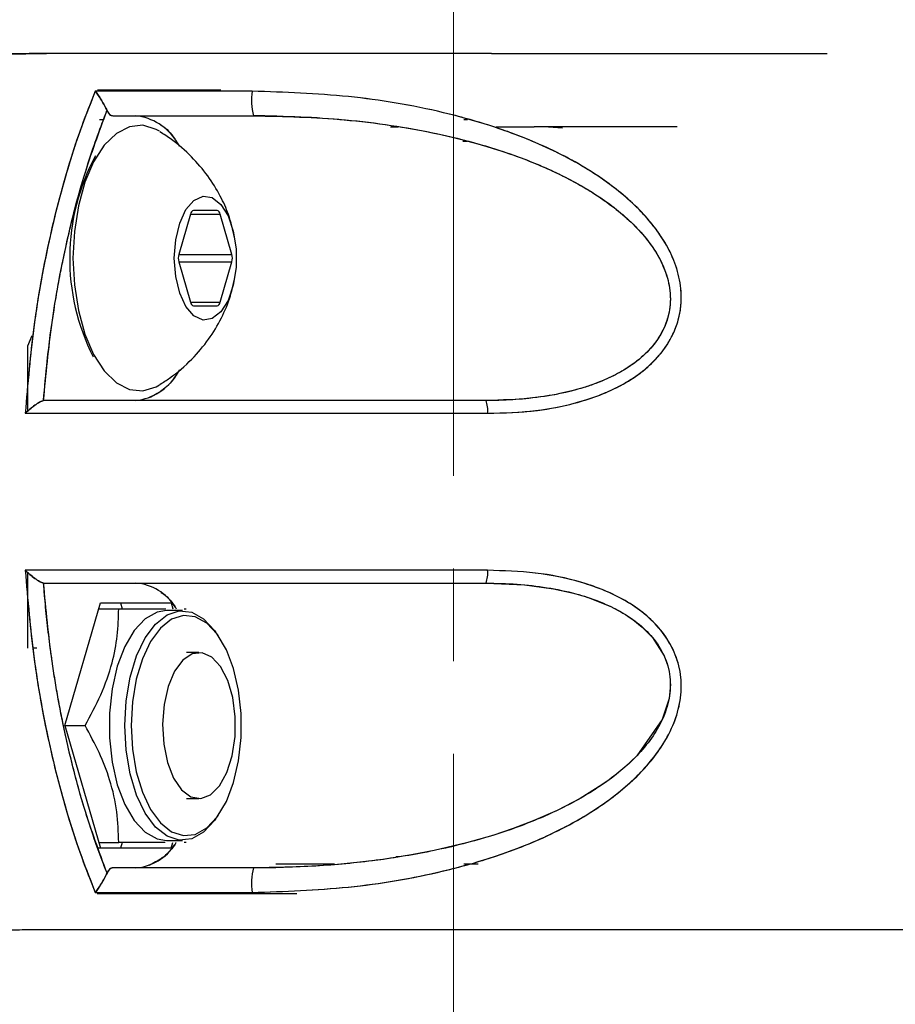
# Model space of a CAD drawing. Extents: x -179160 to -168515, y -149169 to -141642.
# Drawn here: x -175045 to -174985, y -143193 to -143125 of the extents above; entities that cross this region are included whole.
import ezdxf

# ---------------------------------------------------------------- set-up
doc = ezdxf.new("R2010")
doc.units = 0
doc.header["$MEASUREMENT"] = 0
doc.linetypes.add('CENTERX2', pattern=[20.32, 12.7, -2.54, 2.54, -2.54])
doc.layers.get('0').update_dxf_attribs({"linetype": 'CONTINUOUS'})
doc.layers.add('标注层', color=7, linetype='CONTINUOUS')

msp = doc.modelspace()

# ---------------------------------------------------------------- linework, layer by layer
at = {"color": 7, "linetype": 'Continuous', "lineweight": 25}
for p, q in [((-175031.475, -143130.077), (-175039.918, -143130.077)), ((-175029.257, -143131.797), (-175027.63, -143131.844)), ((-175039.784, -143132.076), (-175039.499, -143132.076)), ((-175019.848, -143132.577), (-175019.33, -143132.577)), ((-175019.848, -143132.577), (-175019.33, -143132.577)), ((-175014.825, -143132.076), (-175014.592, -143132.076)), ((-175014.821, -143132.077), (-175014.588, -143132.077)), ((-175012.625, -143132.577), (-175010.016, -143132.577)), ((-175009.046, -143132.577), (-175008.077, -143132.665)), ((-175014.898, -143133.577), (-175014.599, -143133.577)), ((-175042.182, -143136.277), (-175042.182, -143136.277)), ((-175033.55, -143138.556), (-175034.35, -143141.327)), ((-175031.734, -143138.306), (-175033.334, -143138.306)), ((-175030.717, -143141.327), (-175031.517, -143138.556)), ((-175034.35, -143141.827), (-175033.55, -143144.598)), ((-175031.517, -143144.598), (-175030.717, -143141.827)), ((-175033.334, -143144.848), (-175031.734, -143144.848)), ((-175044.681, -143147.579), (-175044.395, -143146.877)), ((-175044.681, -143152.033), (-175044.681, -143147.581)), ((-175043.576, -143151.327), (-175043.611, -143151.329)), ((-175043.611, -143151.329), (-175043.611, -143151.329)), ((-175044.681, -143168.277), (-175044.681, -143163.121)), ((-175043.611, -143163.824), (-175043.611, -143163.824)), ((-175043.611, -143163.824), (-175043.576, -143163.827)), ((-175042.147, -143173.577), (-175039.722, -143165.177)), ((-175039.837, -143165.577), (-175038.463, -143165.577)), ((-175039.722, -143165.177), (-175034.872, -143165.177)), ((-175038.336, -143165.177), (-175038.221, -143165.577)), ((-175034.872, -143165.177), (-175034.756, -143165.577)), ((-175033.994, -143165.577), (-175033.844, -143165.577)), ((-175034.105, -143165.712), (-175035.192, -143165.712)), ((-175031.653, -143167.412), (-175031.835, -143167.155)), ((-175044.081, -143168.277), (-175044.329, -143168.277)), ((-175032.967, -143168.577), (-175033.833, -143168.577)), ((-175042.147, -143173.577), (-175039.722, -143181.977)), ((-175042.147, -143173.577), (-175040.772, -143173.577)), ((-175033.833, -143178.577), (-175032.967, -143178.577)), ((-175031.835, -143179.999), (-175031.653, -143179.742)), ((-175039.837, -143181.577), (-175038.463, -143181.577)), ((-175038.221, -143181.577), (-175038.336, -143181.977)), ((-175035.192, -143181.442), (-175034.105, -143181.442)), ((-175034.872, -143181.977), (-175034.756, -143181.577)), ((-175033.844, -143181.577), (-175033.994, -143181.577)), ((-175039.722, -143181.977), (-175039.903, -143181.977)), ((-175034.872, -143181.977), (-175039.722, -143181.977)), ((-175023.692, -143183.077), (-175027.699, -143183.077)), ((-175023.695, -143183.077), (-175027.699, -143183.078)), ((-175019.273, -143182.577), (-175019.477, -143182.577)), ((-175014.594, -143183.078), (-175014.824, -143183.078)), ((-175013.861, -143183.077), (-175014.82, -143183.077)), ((-175027.628, -143183.309), (-175029.256, -143183.355)), ((-175039.933, -143185.077), (-175028.351, -143185.077))]:
    msp.add_line(p, q, dxfattribs=at)
at = {"color": 1, "linetype": 'Continuous', "lineweight": 25}
for p, q in [((-175033.55, -143138.556), (-175031.517, -143138.556)), ((-175034.35, -143141.327), (-175030.717, -143141.327)), ((-175034.35, -143141.827), (-175030.717, -143141.827)), ((-175033.55, -143144.598), (-175031.517, -143144.598))]:
    msp.add_line(p, q, dxfattribs=at)
at = {"color": 7, "linetype": 'Continuous', "lineweight": 25, "flags": 128}
for points in [[(-175035.678, -143132.892), (-175035.903, -143132.763), (-175036.814, -143132.484), (-175037.734, -143132.577), (-175038.625, -143133.039), (-175039.452, -143133.85), (-175040.181, -143134.978), (-175040.781, -143136.376), (-175041.228, -143137.986), (-175041.503, -143139.744), (-175041.597, -143141.577)], [(-175034.659, -143141.577), (-175034.564, -143140.324), (-175034.289, -143139.183), (-175033.859, -143138.254), (-175033.31, -143137.621), (-175032.692, -143137.339), (-175032.061, -143137.433), (-175031.471, -143137.896), (-175030.976, -143138.686), (-175030.619, -143139.733), (-175030.432, -143140.943), (-175030.432, -143142.21), (-175030.619, -143143.421), (-175030.976, -143144.468), (-175031.471, -143145.257), (-175032.061, -143145.72), (-175032.692, -143145.815), (-175033.31, -143145.533), (-175033.859, -143144.9), (-175034.289, -143143.971), (-175034.564, -143142.83), (-175034.659, -143141.577)], [(-175041.597, -143141.577), (-175041.503, -143143.41), (-175041.228, -143145.167), (-175040.781, -143146.778), (-175040.181, -143148.176), (-175039.452, -143149.303), (-175038.625, -143150.115), (-175037.734, -143150.576), (-175036.814, -143150.67), (-175035.903, -143150.391), (-175035.678, -143150.261)], [(-175013.311, -143163.827), (-175010.683, -143163.941), (-175008.696, -143164.213), (-175007.319, -143164.519), (-175006.521, -143164.75), (-175006.332, -143164.811), (-175006.319, -143164.815), (-175006.317, -143164.816), (-175006.317, -143164.816), (-175006.317, -143164.816), (-175006.317, -143164.816), (-175006.317, -143164.816), (-175004.769, -143165.435), (-175003.764, -143165.983), (-175003.253, -143166.324), (-175002.611, -143166.837), (-175001.914, -143167.555), (-175001.123, -143168.81), (-175000.875, -143169.48), (-175000.779, -143169.872), (-175000.746, -143170.056), (-175000.721, -143170.241), (-175000.703, -143170.44), (-175000.697, -143171.007), (-175000.781, -143171.731), (-175001.246, -143173.17), (-175002.994, -143175.657), (-175003.801, -143176.425), (-175004.639, -143177.108), (-175004.969, -143177.353), (-175005.216, -143177.529), (-175005.378, -143177.641), (-175006.872, -143178.574), (-175008.449, -143179.395), (-175010.081, -143180.113), (-175011.459, -143180.637), (-175012.852, -143181.102), (-175014.651, -143181.617), (-175016.871, -143182.138), (-175018.407, -143182.434), (-175020.517, -143182.763), (-175022.375, -143182.985), (-175023.703, -143183.108), (-175025.555, -143183.232), (-175027.715, -143183.311), (-175029.228, -143183.327)], [(-175035.192, -143165.712), (-175035.829, -143165.815), (-175036.648, -143166.27), (-175037.399, -143167.067), (-175038.047, -143168.168), (-175038.562, -143169.522), (-175038.919, -143171.066), (-175039.102, -143172.727), (-175039.102, -143174.427), (-175038.919, -143176.088), (-175038.562, -143177.632), (-175038.047, -143178.986), (-175037.399, -143180.087), (-175036.648, -143180.883), (-175035.829, -143181.338), (-175035.192, -143181.442)], [(-175038.038, -143173.577), (-175037.946, -143171.886), (-175037.674, -143170.274), (-175037.236, -143168.817), (-175036.651, -143167.582), (-175035.947, -143166.628), (-175035.157, -143165.999), (-175034.318, -143165.723), (-175033.469, -143165.815), (-175032.65, -143166.27), (-175031.898, -143167.067), (-175031.835, -143167.155)], [(-175037.608, -143173.577), (-175037.52, -143175.2), (-175037.259, -143176.747), (-175036.838, -143178.146), (-175036.277, -143179.332), (-175035.601, -143180.248), (-175034.843, -143180.852), (-175034.037, -143181.116), (-175033.222, -143181.028), (-175032.435, -143180.591), (-175031.714, -143179.826), (-175031.092, -143178.769), (-175030.598, -143177.47), (-175030.255, -143175.988), (-175030.08, -143174.393), (-175030.08, -143172.761), (-175030.255, -143171.166), (-175030.598, -143169.684), (-175031.092, -143168.384), (-175031.714, -143167.327), (-175032.435, -143166.563), (-175033.222, -143166.126), (-175034.037, -143166.038), (-175034.843, -143166.302), (-175035.601, -143166.906), (-175036.277, -143167.822), (-175036.838, -143169.008), (-175037.259, -143170.407), (-175037.52, -143171.954), (-175037.608, -143173.577)], [(-175030.657, -143171.662), (-175031.001, -143170.487), (-175031.491, -143169.541), (-175032.09, -143168.894), (-175032.754, -143168.595), (-175033.434, -143168.665), (-175034.08, -143169.1), (-175034.642, -143169.866), (-175035.081, -143170.908), (-175035.362, -143172.148), (-175035.466, -143173.493), (-175035.385, -143174.845), (-175035.124, -143176.103), (-175034.703, -143177.174), (-175034.154, -143177.977), (-175033.516, -143178.455), (-175032.838, -143178.57), (-175032.169, -143178.315), (-175031.559, -143177.709), (-175031.054, -143176.797), (-175030.691, -143175.645), (-175030.496, -143174.34), (-175030.485, -143172.979), (-175030.657, -143171.662)], [(-175031.835, -143179.999), (-175031.898, -143180.087), (-175032.65, -143180.883), (-175033.469, -143181.338), (-175034.318, -143181.43), (-175035.157, -143181.155), (-175035.947, -143180.526), (-175036.651, -143179.571), (-175037.236, -143178.337), (-175037.674, -143176.879), (-175037.946, -143175.268), (-175038.038, -143173.577)]]:
    msp.add_lwpolyline(points, dxfattribs=at)
at = {"color": 7, "linetype": 'Continuous', "lineweight": 25}
for centre, radius, start, end in [((-175025.446, -143130.786), 3.923, 170.63159, 195.37877), ((-175037.733, -143135.618), 3.816, 31.94649, 83.4413), ((-175026.924, -143141.598), 14.899, 151.82316, 206.87601), ((-175033.263, -143138.586), 0.289, 104.18097, 174.03224), ((-175031.804, -143138.586), 0.289, 5.96776, 75.81903), ((-175033.442, -143141.577), 0.942, 164.60207, 195.39793), ((-175031.625, -143141.577), 0.942, 344.60207, 15.39793), ((-175033.263, -143144.568), 0.289, 185.96776, 255.81903), ((-175031.804, -143144.568), 0.289, 284.18097, 354.03224), ((-175037.732, -143147.536), 3.816, 276.5564, 328.03761), ((-175015.227, -143152.005), 2.032, 354.41143, 19.51032), ((-175015.227, -143163.148), 2.032, 340.48992, 5.5886), ((-175037.571, -143167.332), 3.516, 32.05039, 85.52488), ((-175037.566, -143179.838), 3.499, 274.41669, 327.4), ((-175025.446, -143184.367), 3.922, 164.61959, 189.36286)]:
    msp.add_arc(centre, radius, start, end, dxfattribs=at)
for points, knots in [([(-175043.667, -143187.577), (-175044.14, -143187.576), (-175045.101, -143187.575), (-175046.568, -143187.585), (-175048.077, -143187.545), (-175049.388, -143187.677), (-175050.452, -143187.331), (-175051.188, -143186.732), (-175051.785, -143185.965), (-175052.251, -143185.126), (-175052.633, -143184.171), (-175053.04, -143183.089), (-175053.507, -143181.751), (-175054.344, -143179.135), (-175055.397, -143175.096), (-175056.404, -143169.514), (-175057.031, -143163.59), (-175057.239, -143157.491), (-175057.019, -143151.4), (-175056.521, -143146.778), (-175056.022, -143143.597), (-175055.683, -143141.742), (-175055.307, -143139.936), (-175054.894, -143138.182), (-175054.448, -143136.486), (-175053.828, -143134.353), (-175053.084, -143132.185), (-175052.232, -143129.847), (-175051.315, -143128.498), (-175050.512, -143127.891), (-175049.959, -143127.651), (-175048.65, -143127.438), (-175046.856, -143127.608), (-175045.213, -143127.586), (-175044.587, -143127.577)], [0, 0, 0, 0, 0.030381, 0.061761, 0.094142, 0.127372, 0.145844, 0.162862, 0.178048, 0.19121, 0.202929, 0.217257, 0.234687, 0.255304, 0.31699, 0.380503, 0.445313, 0.510819, 0.57617, 0.640813, 0.662114, 0.683248, 0.704197, 0.724941, 0.745464, 0.76575, 0.80411, 0.829977, 0.858251, 0.875553, 0.884859, 0.894499, 0.959779, 1, 1, 1, 1]), ([(-175049.625, -143187.554), (-175050.114, -143187.38), (-175050.851, -143187.118), (-175051.707, -143186.086), (-175052.333, -143184.996), (-175052.885, -143183.529), (-175053.459, -143181.898), (-175054.358, -143179.098), (-175055.427, -143174.958), (-175056.425, -143169.315), (-175057.034, -143163.456), (-175057.237, -143157.49), (-175057.023, -143151.533), (-175056.407, -143145.694), (-175055.4, -143140.079), (-175054.256, -143135.643), (-175053.139, -143132.347), (-175052.276, -143129.87), (-175051.224, -143128.395), (-175050.27, -143127.744), (-175049.592, -143127.567), (-175048.974, -143127.561), (-175048.476, -143127.57), (-175048.033, -143127.578), (-175047.697, -143127.577), (-175047.4, -143127.577), (-175047.084, -143127.577), (-175046.665, -143127.577), (-175046.277, -143127.577), (-175045.987, -143127.577), (-175045.822, -143127.577), (-175045.638, -143127.577), (-175045.398, -143127.577), (-175044.971, -143127.577), (-175044.305, -143127.577), (-175043.737, -143127.577), (-175043.417, -143127.577)], [0, 0, 0, 0, 0.0351545, 0.0529747, 0.0707498, 0.0943128, 0.1184329, 0.1421977, 0.2133955, 0.2846263, 0.3558405, 0.4269856, 0.4980149, 0.5689709, 0.6399484, 0.7110446, 0.7468244, 0.7826379, 0.8183845, 0.8363875, 0.8544588, 0.8669982, 0.8806643, 0.8900782, 0.8987152, 0.9047644, 0.9113443, 0.921343, 0.9347605, 0.9390748, 0.9421401, 0.9465386, 0.9522705, 0.9593358, 0.9770956, 1, 1, 1, 1]), ([(-175012.949, -143127.577), (-175014.202, -143127.577), (-175017.34, -143127.577), (-175022.479, -143127.577), (-175027.516, -143127.577), (-175031.791, -143127.577), (-175035.291, -143127.577), (-175038.723, -143127.577), (-175041.851, -143127.577), (-175043.746, -143127.577), (-175044.587, -143127.577)], [0, 0, 0, 0, 0.116534, 0.291733, 0.470466, 0.579497, 0.689915, 0.801506, 0.911955, 1, 1, 1, 1]), ([(-175012.949, -143127.577), (-175012.604, -143127.577), (-175011.101, -143127.577), (-175008.153, -143127.577), (-175003.983, -143127.577), (-174999.566, -143127.577), (-174995.495, -143127.577), (-174992.316, -143127.577), (-174990.591, -143127.577), (-174989.945, -143127.577)], [0, 0, 0, 0, 0.043269, 0.188341, 0.370801, 0.571961, 0.757091, 0.908933, 1, 1, 1, 1]), ([(-175040.068, -143130.148), (-175040.385, -143130.94), (-175041.019, -143132.523), (-175041.858, -143135.07), (-175042.615, -143137.725), (-175043.482, -143141.372), (-175044.354, -143146.174), (-175044.691, -143150.177), (-175044.862, -143152.203)], [0, 0, 0, 0, 0.1253948, 0.2508385, 0.3747157, 0.5014724, 0.7475806, 1, 1, 1, 1]), ([(-175040.068, -143130.148), (-175040.39, -143130.953), (-175041.029, -143132.551), (-175041.874, -143135.123), (-175042.629, -143137.779), (-175043.497, -143141.447), (-175044.362, -143146.225), (-175044.696, -143150.213), (-175044.862, -143152.203)], [0, 0, 0, 0, 0.127552, 0.252899, 0.378155, 0.503442, 0.752125, 1, 1, 1, 1]), ([(-175029.316, -143130.148), (-175031.352, -143130.148), (-175034.984, -143130.148), (-175038.516, -143130.148), (-175040.068, -143130.148)], [0, 0, 0, 0, 0.5604069, 1, 1, 1, 1]), ([(-175040.068, -143130.148), (-175040.002, -143130.236), (-175039.87, -143130.411), (-175039.652, -143130.75), (-175039.468, -143131.059), (-175039.338, -143131.305), (-175039.287, -143131.416), (-175039.263, -143131.469)], [0, 0, 0, 0, 0.2505031, 0.5001339, 0.7496891, 0.8806743, 1, 1, 1, 1]), ([(-175029.316, -143130.148), (-175031.134, -143130.148), (-175034.767, -143130.148), (-175038.302, -143130.148), (-175040.068, -143130.148)], [0, 0, 0, 0, 0.5004682, 1, 1, 1, 1]), ([(-175039.263, -143131.469), (-175039.287, -143131.416), (-175039.337, -143131.305), (-175039.468, -143131.059), (-175039.651, -143130.749), (-175039.87, -143130.411), (-175040.002, -143130.236), (-175040.068, -143130.148)], [0, 0, 0, 0, 0.119253, 0.250315, 0.499948, 0.749574, 1, 1, 1, 1]), ([(-175013.204, -143152.203), (-175012.103, -143152.171), (-175009.903, -143152.107), (-175007.202, -143151.552), (-175005.16, -143150.837), (-175003.697, -143150.117), (-175002.395, -143149.22), (-175001.273, -143148.097), (-175000.433, -143146.771), (-174999.949, -143145.256), (-174999.909, -143143.658), (-175000.261, -143142.104), (-175000.939, -143140.633), (-175001.856, -143139.299), (-175002.975, -143138.069), (-175004.597, -143136.64), (-175006.905, -143135.088), (-175009.861, -143133.635), (-175013.006, -143132.466), (-175017.258, -143131.296), (-175022.73, -143130.374), (-175027.12, -143130.223), (-175029.316, -143130.148)], [0, 0, 0, 0, 0.062444, 0.1247299, 0.1572898, 0.1876587, 0.2198173, 0.2500536, 0.2814997, 0.3129095, 0.3441841, 0.3754655, 0.405814, 0.4379481, 0.4684575, 0.500927, 0.5611451, 0.625996, 0.6872586, 0.7509038, 0.8753848, 1, 1, 1, 1]), ([(-175013.204, -143152.203), (-175012.063, -143152.169), (-175010.054, -143152.11), (-175007.511, -143151.614), (-175005.878, -143151.102), (-175004.956, -143150.719), (-175004.343, -143150.431), (-175003.51, -143149.985), (-175002.63, -143149.382), (-175001.946, -143148.762), (-175001.629, -143148.427), (-175001.477, -143148.255), (-175001.404, -143148.167), (-175001.367, -143148.122), (-175001.349, -143148.1), (-175001.34, -143148.089), (-175001.335, -143148.083), (-175001.333, -143148.081), (-175001.332, -143148.079), (-175001.332, -143148.078), (-175001.331, -143148.078), (-175001.331, -143148.078), (-175001.331, -143148.078), (-175001.331, -143148.078), (-175001.331, -143148.078), (-175001.331, -143148.078), (-175001.326, -143148.071), (-175001.284, -143148.02), (-175001.147, -143147.844), (-175000.879, -143147.464), (-175000.508, -143146.819), (-175000.185, -143146.015), (-174999.978, -143145.105), (-174999.929, -143144.333), (-174999.988, -143143.312), (-175000.262, -143142.091), (-175000.919, -143140.684), (-175001.683, -143139.546), (-175002.437, -143138.653), (-175003.022, -143138.057), (-175003.541, -143137.576), (-175004.455, -143136.784), (-175005.923, -143135.726), (-175007.933, -143134.576), (-175011.262, -143133.014), (-175016.194, -143131.473), (-175022.731, -143130.374), (-175027.121, -143130.223), (-175029.316, -143130.148)], [0, 0, 0, 0, 0.0646872, 0.1138482, 0.1479803, 0.1634771, 0.1719199, 0.187514, 0.2187889, 0.2344473, 0.2422698, 0.2461799, 0.2481348, 0.2491122, 0.249601, 0.2498453, 0.2499675, 0.2500286, 0.2500592, 0.2500744, 0.2500821, 0.2500859, 0.2500878, 0.2500888, 0.2500892, 0.2500895, 0.2500897, 0.2505725, 0.2540479, 0.2634331, 0.2782748, 0.298545, 0.3150545, 0.3339281, 0.3443589, 0.3755852, 0.4068152, 0.4341657, 0.4544564, 0.4738186, 0.4818908, 0.4949481, 0.5427991, 0.584567, 0.6262335, 0.7510141, 0.8754594, 1, 1, 1, 1]), ([(-175043.611, -143151.329), (-175043.441, -143149.536), (-175043.101, -143145.95), (-175042.141, -143140.8), (-175040.898, -143135.891), (-175039.808, -143132.943), (-175039.263, -143131.469)], [0, 0, 0, 0, 0.249409, 0.498934, 0.749448, 1, 1, 1, 1]), ([(-175043.611, -143151.329), (-175043.534, -143150.425), (-175043.354, -143148.327), (-175043.037, -143145.985), (-175042.764, -143144.299), (-175042.631, -143143.538), (-175042.505, -143142.855), (-175042.388, -143142.247), (-175042.28, -143141.715), (-175042.184, -143141.256), (-175041.832, -143139.624), (-175041.221, -143137.191), (-175040.346, -143134.384), (-175039.746, -143132.713), (-175039.414, -143131.853), (-175039.304, -143131.573), (-175039.263, -143131.469)], [0, 0, 0, 0, 0.125452, 0.291119, 0.33134, 0.368066, 0.401294, 0.431012, 0.457208, 0.479865, 0.498968, 0.700564, 0.851406, 0.951171, 0.981943, 1, 1, 1, 1]), ([(-175039.263, -143131.469), (-175039.24, -143131.517), (-175039.188, -143131.624), (-175039.082, -143131.748), (-175038.97, -143131.818), (-175038.896, -143131.824), (-175038.868, -143131.827)], [0, 0, 0, 0, 0.222562, 0.500172, 0.817002, 1, 1, 1, 1]), ([(-175039.263, -143131.469), (-175039.237, -143131.522), (-175039.185, -143131.629), (-175039.087, -143131.74), (-175038.98, -143131.813), (-175038.906, -143131.822), (-175038.868, -143131.827)], [0, 0, 0, 0, 0.249647, 0.500043, 0.747254, 1, 1, 1, 1]), ([(-175038.868, -143131.827), (-175037.283, -143131.827), (-175034.107, -143131.827), (-175030.856, -143131.827), (-175029.228, -143131.827)], [0, 0, 0, 0, 0.499332, 1, 1, 1, 1]), ([(-175038.868, -143131.827), (-175037.284, -143131.827), (-175034.109, -143131.827), (-175030.857, -143131.827), (-175029.228, -143131.827)], [0, 0, 0, 0, 0.4988937, 1, 1, 1, 1]), ([(-175029.228, -143131.827), (-175027.125, -143131.878), (-175022.928, -143131.98), (-175016.677, -143132.924), (-175011.612, -143134.344), (-175007.785, -143136.016), (-175005.115, -143137.594), (-175002.773, -143139.553), (-175001.3, -143141.602), (-175000.785, -143143.225), (-175000.692, -143144.059), (-175000.69, -143144.485), (-175000.702, -143144.701), (-175000.711, -143144.809), (-175000.716, -143144.863), (-175000.719, -143144.89), (-175000.72, -143144.904), (-175000.721, -143144.91), (-175000.721, -143144.914), (-175000.722, -143144.915), (-175000.722, -143144.916), (-175000.722, -143144.917), (-175000.722, -143144.917), (-175000.722, -143144.917), (-175000.722, -143144.917), (-175000.722, -143144.917), (-175000.722, -143144.917), (-175000.722, -143144.922), (-175000.724, -143144.936), (-175000.756, -143145.198), (-175000.858, -143145.68), (-175001.201, -143146.598), (-175001.78, -143147.504), (-175002.601, -143148.337), (-175003.319, -143148.895), (-175004.178, -143149.435), (-175004.983, -143149.833), (-175005.858, -143150.185), (-175006.871, -143150.529), (-175008.39, -143150.914), (-175010.249, -143151.195), (-175011.943, -143151.313), (-175012.926, -143151.323), (-175013.311, -143151.327)], [0, 0, 0, 0, 0.1268391, 0.2531659, 0.3793065, 0.4421083, 0.5044761, 0.5662367, 0.6267209, 0.6564248, 0.6715081, 0.6793509, 0.6832661, 0.6852228, 0.686201, 0.6866901, 0.6869346, 0.6870569, 0.687118, 0.6871486, 0.6871638, 0.6871715, 0.6871753, 0.6871772, 0.6871782, 0.6871786, 0.6871789, 0.6871791, 0.6874884, 0.6881069, 0.7038105, 0.7185593, 0.7500087, 0.7707093, 0.7915181, 0.8064238, 0.8332738, 0.8464696, 0.8639799, 0.8983038, 0.9411956, 0.976962, 1, 1, 1, 1]), ([(-175029.228, -143131.827), (-175028.151, -143131.841), (-175026.084, -143131.867), (-175022.942, -143132.088), (-175019.901, -143132.448), (-175016.786, -143132.999), (-175013.803, -143133.729), (-175010.838, -143134.696), (-175008.022, -143135.9), (-175005.748, -143137.206), (-175004.087, -143138.452), (-175002.934, -143139.514), (-175001.954, -143140.683), (-175001.181, -143141.997), (-175000.713, -143143.424), (-175000.641, -143144.926), (-175001.054, -143146.37), (-175001.861, -143147.63), (-175002.955, -143148.666), (-175004.662, -143149.763), (-175007.076, -143150.66), (-175010.149, -143151.236), (-175012.244, -143151.296), (-175013.311, -143151.327)], [0, 0, 0, 0, 0.065004, 0.124731, 0.1897, 0.249321, 0.315006, 0.374307, 0.436864, 0.499388, 0.532185, 0.562707, 0.594708, 0.625238, 0.656291, 0.687459, 0.718754, 0.749873, 0.780863, 0.81217, 0.874768, 0.936237, 1, 1, 1, 1]), ([(-175035.586, -143132.463), (-175035.558, -143132.479), (-175035.215, -143132.672), (-175034.774, -143133.15), (-175034.425, -143133.742), (-175034.325, -143133.91)], [0, 0, 0, 0, 0.059842, 0.732102, 1, 1, 1, 1]), ([(-175009.045, -143132.577), (-175009.254, -143132.577), (-175009.576, -143132.577), (-175009.904, -143132.577), (-175010.02, -143132.577)], [0, 0, 0, 0, 0.647116, 1, 1, 1, 1]), ([(-175000.227, -143132.577), (-175000.974, -143132.577), (-175002.189, -143132.577), (-175003.693, -143132.577), (-175004.733, -143132.577), (-175005.792, -143132.577), (-175007.022, -143132.577), (-175008.175, -143132.577), (-175008.835, -143132.577), (-175009.046, -143132.577)], [0, 0, 0, 0, 0.257573, 0.419096, 0.513412, 0.611134, 0.778465, 0.929074, 1, 1, 1, 1]), ([(-175030.53, -143140.162), (-175030.652, -143139.634), (-175030.878, -143138.66), (-175031.516, -143137.251), (-175032.346, -143135.903), (-175033.474, -143134.59), (-175034.6, -143133.592), (-175035.377, -143133.101), (-175035.643, -143132.933)], [0, 0, 0, 0, 0.180347, 0.332066, 0.510597, 0.69895, 0.897101, 1, 1, 1, 1]), ([(-175035.642, -143150.223), (-175035.417, -143150.082), (-175034.628, -143149.586), (-175033.474, -143148.572), (-175032.286, -143147.173), (-175031.406, -143145.709), (-175030.819, -143144.309), (-175030.616, -143143.387), (-175030.53, -143142.991)], [0, 0, 0, 0, 0.086688, 0.305563, 0.498799, 0.685902, 0.865405, 1, 1, 1, 1]), ([(-175034.311, -143149.22), (-175034.415, -143149.398), (-175034.768, -143150.002), (-175035.473, -143150.692), (-175036.088, -143151.001), (-175036.385, -143151.15)], [0, 0, 0, 0, 0.177522, 0.602809, 1, 1, 1, 1]), ([(-175043.611, -143151.329), (-175043.649, -143151.338), (-175043.728, -143151.356), (-175043.93, -143151.454), (-175044.211, -143151.638), (-175044.506, -143151.873), (-175044.721, -143152.067), (-175044.824, -143152.166), (-175044.862, -143152.203)], [0, 0, 0, 0, 0.118393, 0.250518, 0.500347, 0.749923, 0.906715, 1, 1, 1, 1]), ([(-175044.862, -143152.203), (-175044.758, -143152.104), (-175044.549, -143151.906), (-175044.211, -143151.638), (-175043.93, -143151.454), (-175043.728, -143151.356), (-175043.649, -143151.338), (-175043.611, -143151.329)], [0, 0, 0, 0, 0.2498042, 0.499467, 0.7493917, 0.8816523, 1, 1, 1, 1]), ([(-175013.311, -143151.327), (-175015.86, -143151.327), (-175020.939, -143151.327), (-175028.586, -143151.327), (-175036.18, -143151.327), (-175041.105, -143151.327), (-175043.576, -143151.327)], [0, 0, 0, 0, 0.250314, 0.498731, 0.748492, 1, 1, 1, 1]), ([(-175013.311, -143151.327), (-175015.862, -143151.327), (-175020.946, -143151.327), (-175028.6, -143151.327), (-175036.191, -143151.327), (-175041.111, -143151.327), (-175043.576, -143151.327)], [0, 0, 0, 0, 0.250466, 0.4992394, 0.7492002, 1, 1, 1, 1]), ([(-175044.862, -143152.203), (-175042.3, -143152.203), (-175037.176, -143152.203), (-175029.229, -143152.203), (-175021.206, -143152.203), (-175015.871, -143152.203), (-175013.204, -143152.203)], [0, 0, 0, 0, 0.249963, 0.499948, 0.749959, 1, 1, 1, 1]), ([(-175044.862, -143152.203), (-175041.979, -143152.203), (-175036.225, -143152.203), (-175027.933, -143152.203), (-175020.239, -143152.203), (-175015.555, -143152.203), (-175013.204, -143152.203)], [0, 0, 0, 0, 0.28088, 0.560594, 0.779556, 1, 1, 1, 1]), ([(-175013.204, -143162.95), (-175015.871, -143162.95), (-175021.206, -143162.95), (-175029.229, -143162.95), (-175037.176, -143162.95), (-175042.3, -143162.95), (-175044.862, -143162.95)], [0, 0, 0, 0, 0.250041, 0.500052, 0.750037, 1, 1, 1, 1]), ([(-175044.862, -143162.95), (-175044.691, -143164.977), (-175044.354, -143168.981), (-175043.481, -143173.783), (-175042.615, -143177.428), (-175041.858, -143180.081), (-175041.019, -143182.629), (-175040.385, -143184.213), (-175040.068, -143185.005)], [0, 0, 0, 0, 0.252455, 0.498616, 0.625282, 0.749051, 0.874497, 1, 1, 1, 1]), ([(-175044.862, -143162.95), (-175044.758, -143163.049), (-175044.549, -143163.248), (-175044.211, -143163.516), (-175043.93, -143163.699), (-175043.728, -143163.798), (-175043.649, -143163.816), (-175043.611, -143163.824)], [0, 0, 0, 0, 0.249814, 0.499477, 0.749394, 0.881554, 1, 1, 1, 1]), ([(-175013.204, -143162.95), (-175016.194, -143162.95), (-175022.158, -143162.95), (-175030.491, -143162.95), (-175038.087, -143162.95), (-175042.603, -143162.95), (-175044.862, -143162.95)], [0, 0, 0, 0, 0.280162, 0.558817, 0.779315, 1, 1, 1, 1]), ([(-175044.862, -143162.95), (-175044.696, -143164.938), (-175044.362, -143168.924), (-175043.498, -143173.699), (-175042.631, -143177.366), (-175041.876, -143180.023), (-175041.031, -143182.598), (-175040.391, -143184.198), (-175040.068, -143185.005)], [0, 0, 0, 0, 0.247561, 0.49623, 0.621538, 0.746696, 0.87213, 1, 1, 1, 1]), ([(-175043.611, -143163.824), (-175043.649, -143163.816), (-175043.728, -143163.797), (-175043.93, -143163.7), (-175044.211, -143163.516), (-175044.507, -143163.279), (-175044.723, -143163.087), (-175044.825, -143162.987), (-175044.862, -143162.95)], [0, 0, 0, 0, 0.118296, 0.250521, 0.500359, 0.749935, 0.909153, 1, 1, 1, 1]), ([(-175029.316, -143185.005), (-175027.123, -143184.931), (-175022.735, -143184.783), (-175016.213, -143183.684), (-175010.941, -143182.04), (-175006.983, -143180.108), (-175004.22, -143178.275), (-175002.215, -143176.359), (-175000.962, -143174.557), (-175000.264, -143173.07), (-174999.906, -143171.481), (-174999.953, -143169.863), (-175000.452, -143168.34), (-175001.597, -143166.563), (-175003.723, -143164.889), (-175006.727, -143163.695), (-175009.929, -143163.046), (-175012.111, -143162.982), (-175013.204, -143162.95)], [0, 0, 0, 0, 0.1244714, 0.2490953, 0.3732113, 0.4357457, 0.4983559, 0.561289, 0.5929021, 0.6245577, 0.6562458, 0.6879826, 0.7197113, 0.751171, 0.8134305, 0.8761996, 0.937978, 1, 1, 1, 1]), ([(-175029.316, -143185.005), (-175027.116, -143184.931), (-175022.715, -143184.783), (-175017.237, -143183.853), (-175012.988, -143182.681), (-175010.2, -143181.644), (-175007.864, -143180.543), (-175005.954, -143179.44), (-175004.325, -143178.275), (-175002.973, -143177.084), (-175001.853, -143175.853), (-175000.936, -143174.516), (-175000.257, -143173.038), (-174999.906, -143171.476), (-174999.953, -143169.87), (-175000.446, -143168.354), (-175001.292, -143167.033), (-175002.419, -143165.917), (-175003.726, -143165.024), (-175005.193, -143164.304), (-175007.23, -143163.595), (-175009.92, -143163.046), (-175012.108, -143162.982), (-175013.204, -143162.95)], [0, 0, 0, 0, 0.124801, 0.249685, 0.313139, 0.374054, 0.417844, 0.459419, 0.49913, 0.531611, 0.5621, 0.594321, 0.62478, 0.656202, 0.68769, 0.719222, 0.750552, 0.780714, 0.812976, 0.84346, 0.875931, 0.937827, 1, 1, 1, 1]), ([(-175039.263, -143183.684), (-175039.807, -143182.211), (-175040.894, -143179.268), (-175042.136, -143174.366), (-175043.097, -143169.217), (-175043.44, -143165.624), (-175043.611, -143163.824)], [0, 0, 0, 0, 0.250384, 0.5000307, 0.7496484, 1, 1, 1, 1]), ([(-175039.263, -143183.684), (-175039.375, -143183.398), (-175039.676, -143182.631), (-175040.211, -143181.146), (-175040.773, -143179.408), (-175041.288, -143177.616), (-175041.709, -143175.996), (-175042.063, -143174.471), (-175042.358, -143173.06), (-175042.603, -143171.779), (-175042.825, -143170.487), (-175043.005, -143169.314), (-175043.188, -143167.996), (-175043.363, -143166.556), (-175043.512, -143165.073), (-175043.584, -143164.168), (-175043.611, -143163.824)], [0, 0, 0, 0, 0.049799, 0.133292, 0.250373, 0.332818, 0.415997, 0.500016, 0.562794, 0.625281, 0.687541, 0.749641, 0.793178, 0.874674, 0.952343, 1, 1, 1, 1]), ([(-175043.576, -143163.827), (-175041.112, -143163.827), (-175036.192, -143163.827), (-175028.6, -143163.827), (-175020.946, -143163.827), (-175015.862, -143163.827), (-175013.311, -143163.827)], [0, 0, 0, 0, 0.250785, 0.500759, 0.749538, 1, 1, 1, 1]), ([(-175043.576, -143163.827), (-175041.105, -143163.827), (-175036.18, -143163.827), (-175028.586, -143163.827), (-175020.939, -143163.827), (-175015.86, -143163.827), (-175013.311, -143163.827)], [0, 0, 0, 0, 0.251506, 0.501274, 0.749679, 1, 1, 1, 1]), ([(-175013.311, -143163.827), (-175012.6, -143163.841), (-175011.199, -143163.868), (-175009.14, -143164.108), (-175007.275, -143164.497), (-175005.65, -143165.024), (-175004.223, -143165.673), (-175002.959, -143166.487), (-175001.86, -143167.528), (-175001.056, -143168.776), (-175000.64, -143170.229), (-175000.713, -143171.743), (-175001.189, -143173.172), (-175001.965, -143174.486), (-175002.942, -143175.65), (-175004.096, -143176.71), (-175005.737, -143177.939), (-175008.007, -143179.247), (-175010.819, -143180.451), (-175013.797, -143181.423), (-175017.112, -143182.236), (-175020.877, -143182.858), (-175025.009, -143183.256), (-175027.809, -143183.303), (-175029.228, -143183.327)], [0, 0, 0, 0, 0.042532, 0.08377, 0.124307, 0.157401, 0.187399, 0.220017, 0.24986, 0.281259, 0.312676, 0.344002, 0.375461, 0.405676, 0.437723, 0.468127, 0.500919, 0.56197, 0.625884, 0.684984, 0.750335, 0.831062, 0.914422, 1, 1, 1, 1]), ([(-175035.586, -143164.463), (-175035.558, -143164.479), (-175035.215, -143164.672), (-175034.848, -143165.051), (-175034.563, -143165.523), (-175034.53, -143165.577)], [0, 0, 0, 0, 0.073048, 0.893656, 1, 1, 1, 1]), ([(-175040.772, -143173.577), (-175040.393, -143172.883), (-175039.627, -143171.479), (-175038.894, -143169.399), (-175038.514, -143167.411), (-175038.48, -143166.192), (-175038.463, -143165.577)], [0, 0, 0, 0, 0.264604, 0.534947, 0.765343, 1, 1, 1, 1]), ([(-175038.463, -143165.577), (-175038.168, -143165.577), (-175037.322, -143165.577), (-175036.158, -143165.577), (-175035.512, -143165.577), (-175035.231, -143165.577)], [0, 0, 0, 0, 0.23185, 0.665032, 1, 1, 1, 1]), ([(-175038.463, -143181.577), (-175038.485, -143180.883), (-175038.529, -143179.479), (-175038.997, -143177.399), (-175039.765, -143175.411), (-175040.435, -143174.192), (-175040.772, -143173.577)], [0, 0, 0, 0, 0.264604, 0.534947, 0.765343, 1, 1, 1, 1]), ([(-175035.28, -143181.577), (-175035.536, -143181.577), (-175036.166, -143181.577), (-175037.308, -143181.577), (-175038.168, -143181.577), (-175038.463, -143181.577)], [0, 0, 0, 0, 0.31073, 0.763659, 1, 1, 1, 1]), ([(-175034.53, -143181.577), (-175034.563, -143181.631), (-175034.848, -143182.104), (-175035.475, -143182.686), (-175036.089, -143182.999), (-175036.385, -143183.15)], [0, 0, 0, 0, 0.062801, 0.547408, 1, 1, 1, 1]), ([(-175040.068, -143185.005), (-175040.002, -143184.917), (-175039.871, -143184.742), (-175039.651, -143184.404), (-175039.468, -143184.094), (-175039.337, -143183.849), (-175039.287, -143183.737), (-175039.263, -143183.684)], [0, 0, 0, 0, 0.250436, 0.500067, 0.749682, 0.880642, 1, 1, 1, 1]), ([(-175039.263, -143183.684), (-175039.287, -143183.737), (-175039.338, -143183.848), (-175039.433, -143184.028), (-175039.52, -143184.18), (-175039.582, -143184.284), (-175039.616, -143184.34), (-175039.634, -143184.369), (-175039.643, -143184.384), (-175039.647, -143184.391), (-175039.649, -143184.395), (-175039.651, -143184.397), (-175039.651, -143184.398), (-175039.651, -143184.398), (-175039.652, -143184.398), (-175039.652, -143184.399), (-175039.652, -143184.399), (-175039.652, -143184.399), (-175039.652, -143184.399), (-175039.654, -143184.403), (-175039.676, -143184.438), (-175039.749, -143184.552), (-175039.89, -143184.769), (-175040.002, -143184.918), (-175040.068, -143185.005)], [0, 0, 0, 0, 0.119026, 0.249889, 0.364685, 0.429973, 0.464471, 0.482166, 0.491122, 0.495626, 0.497885, 0.499017, 0.499583, 0.499866, 0.500007, 0.500078, 0.500113, 0.500131, 0.50014, 0.500149, 0.509015, 0.575238, 0.749916, 1, 1, 1, 1]), ([(-175038.868, -143183.327), (-175038.906, -143183.331), (-175038.98, -143183.341), (-175039.087, -143183.413), (-175039.185, -143183.524), (-175039.237, -143183.631), (-175039.263, -143183.684)], [0, 0, 0, 0, 0.251221, 0.499932, 0.748846, 1, 1, 1, 1]), ([(-175038.868, -143183.327), (-175038.896, -143183.329), (-175038.971, -143183.336), (-175039.082, -143183.406), (-175039.188, -143183.529), (-175039.24, -143183.637), (-175039.263, -143183.684)], [0, 0, 0, 0, 0.183183, 0.499872, 0.777388, 1, 1, 1, 1]), ([(-175029.228, -143183.327), (-175030.855, -143183.327), (-175034.107, -143183.327), (-175037.283, -143183.327), (-175038.868, -143183.327)], [0, 0, 0, 0, 0.5006523, 1, 1, 1, 1]), ([(-175029.228, -143183.327), (-175030.857, -143183.327), (-175034.108, -143183.327), (-175037.284, -143183.327), (-175038.868, -143183.327)], [0, 0, 0, 0, 0.501106, 1, 1, 1, 1]), ([(-175040.068, -143185.005), (-175038.302, -143185.005), (-175034.767, -143185.005), (-175031.134, -143185.005), (-175029.316, -143185.005)], [0, 0, 0, 0, 0.499532, 1, 1, 1, 1]), ([(-175040.068, -143185.005), (-175038.089, -143185.005), (-175034.551, -143185.005), (-175030.917, -143185.005), (-175029.316, -143185.005)], [0, 0, 0, 0, 0.559393, 1, 1, 1, 1]), ([(-175039.861, -143185.077), (-175039.029, -143185.077), (-175036.041, -143185.077), (-175031.474, -143185.077), (-175027.692, -143185.077), (-175026.276, -143185.077)], [0, 0, 0, 0, 0.194508, 0.698502, 1, 1, 1, 1]), ([(-174966.364, -143187.577), (-174966.816, -143187.577), (-174968.648, -143187.577), (-174972.522, -143187.577), (-174978.201, -143187.577), (-174984.587, -143187.577), (-174991.544, -143187.577), (-174998.939, -143187.577), (-175006.564, -143187.577), (-175014.284, -143187.577), (-175021.942, -143187.577), (-175029.487, -143187.577), (-175036.821, -143187.577), (-175041.382, -143187.577), (-175043.667, -143187.577)], [0, 0, 0, 0, 0.029345, 0.118959, 0.208003, 0.297764, 0.386888, 0.476258, 0.565833, 0.652331, 0.739544, 0.826145, 0.912897, 1, 1, 1, 1]), ([(-174965.308, -143187.577), (-174966.292, -143187.577), (-174968.269, -143187.577), (-174971.783, -143187.577), (-174975.688, -143187.577), (-174980.087, -143187.577), (-174985.116, -143187.577), (-174989.551, -143187.577), (-174992.965, -143187.577), (-174995.096, -143187.577), (-174997.428, -143187.577), (-175000.235, -143187.577), (-175003.043, -143187.577), (-175005.891, -143187.577), (-175008.414, -143187.577), (-175011.312, -143187.577), (-175014.18, -143187.577), (-175017.104, -143187.577), (-175019.816, -143187.577), (-175023.103, -143187.577), (-175026.929, -143187.577), (-175031.307, -143187.577), (-175035.551, -143187.577), (-175039.696, -143187.577), (-175042.355, -143187.577), (-175043.667, -143187.577)], [0, 0, 0, 0, 0.062498, 0.125495, 0.186832, 0.250056, 0.317943, 0.390251, 0.417676, 0.44239, 0.466648, 0.500049, 0.540094, 0.562818, 0.596648, 0.624965, 0.659786, 0.692211, 0.72232, 0.750189, 0.802156, 0.851213, 0.900011, 0.950662, 1, 1, 1, 1])]:
    msp.add_open_spline(points, degree=3, knots=knots, dxfattribs=at)
at = {"layer": '标注层', "color": 1, "linetype": 'CENTERX2', "lineweight": 0, "ltscale": 2.5}
msp.add_line((-175015.537, -145290.077), (-175015.537, -143040.077), dxfattribs=at)

doc.saveas('drawing.dxf')
